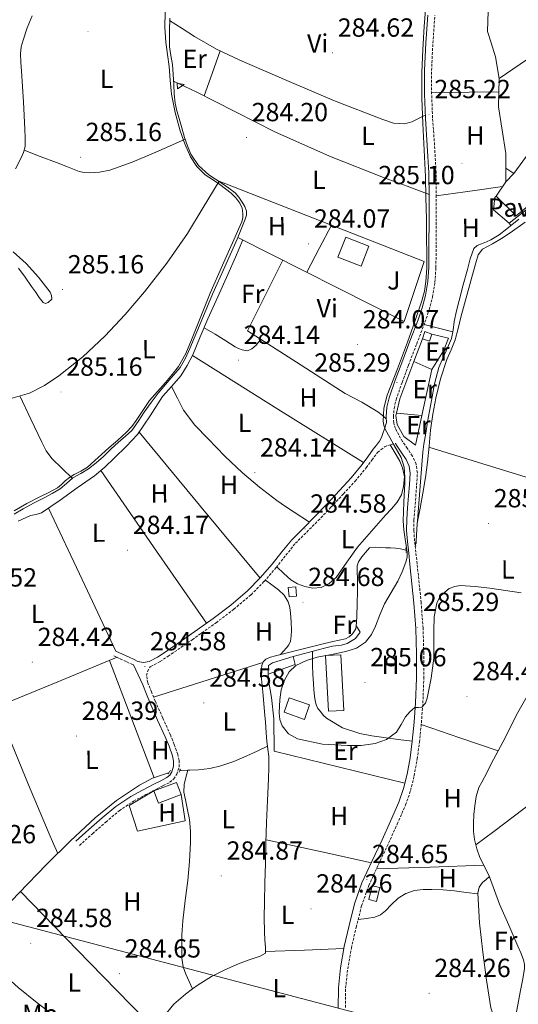
# Model space of a CAD drawing. Units: metres. Extents: x 596958 to 601455, y 4684758 to 4687791.
# Drawn here: x 599732 to 599923, y 4686937 to 4687313 of the extents above; entities that cross this region are included whole.
import ezdxf
from ezdxf.enums import TextEntityAlignment as Align

# ---------------------------------------------------------------- set-up
doc = ezdxf.new("R2010")
doc.units = ezdxf.units.M
doc.header["$MEASUREMENT"] = 0
doc.linetypes.add('TRAZOS', pattern=[0.75, 0.5, -0.25])
doc.linetypes.add('TRAZOSX2', pattern=[1.5, 1, -0.5])
for name, color, linetype, lineweight in [('Carátula', 7, 'Continuous', 5), ('Level 13', 5, 'Continuous', 0), ('Level 15', 1, 'Continuous', 0), ('Level 16', 1, 'Continuous', 13), ('Level 21', 19, 'Continuous', 0), ('Level 26', 19, 'Continuous', 0), ('Level 32', 19, 'Continuous', 0), ('Level 36', 19, 'Continuous', 40), ('Level 37', 92, 'Continuous', 0), ('Level 41', 19, 'Continuous', 0), ('Level 5', 36, 'Continuous', 0), ('Level 52', 1, 'Continuous', 13), ('Level 7', 1, 'Continuous', 0)]:
    doc.layers.add(name, color=color, linetype=linetype, lineweight=lineweight)
doc.styles.add('Arial', font='ARIAL.TTF', dxfattribs={"height": 0.2})

# ---------------------------------------------------------------- blocks, each defined once
blk = doc.blocks.new('5PATER')
at = {"layer": 'Carátula', "linetype": 'Continuous', "lineweight": 5}
h = blk.add_hatch(color=250, dxfattribs=at)
edge = h.paths.add_edge_path()
edge.add_ellipse((0, 0), major_axis=(-1.33, -1.34), ratio=0.999422, start_angle=0, end_angle=360)

msp = doc.modelspace()

# ---------------------------------------------------------------- linework, layer by layer
at = {"layer": 'Level 13', "color": 5, "linetype": 'Continuous', "lineweight": 0, "ltscale": 0.5}
for points in [[(599789.47, 4687313.99, 285.45), (599789.4, 4687308.94, 285.45), (599789.37, 4687305.99, 285.45), (599789.4, 4687303.05, 285.45), (599789.94, 4687299.66, 285.45), (599790.55, 4687296.27, 285.45), (599790.78, 4687292.46, 285.45), (599791, 4687288.65, 285.45), (599791.2, 4687285.06, 285.45), (599791.51, 4687281.48, 285.45), (599792.17, 4687278.51, 285.45), (599793.05, 4687275.59, 285.45), (599794.09, 4687272.01, 285.45), (599795.16, 4687268.43, 285.45), (599796.23, 4687265.19, 285.45), (599797.53, 4687262.03, 285.45), (599800.44, 4687257.66, 285.45), (599804.38, 4687254.15, 285.45), (599806.97, 4687252.44, 285.45), (599809.56, 4687250.76, 285.45), (599812.03, 4687249.03, 285.45), (599814.42, 4687247.18, 285.45), (599815.88, 4687245.56, 285.45), (599817.11, 4687243.72, 285.45), (599818.18, 4687242.04, 285.45), (599818.84, 4687240.27, 285.45), (599818.75, 4687238.72, 285.45), (599818.26, 4687237.19, 285.45), (599816.81, 4687233.33, 285.36), (599815.25, 4687229.51, 285.25), (599810.54, 4687218.99, 285.16), (599805.85, 4687208.46, 285.13), (599801.51, 4687198.13, 285.13), (599797.21, 4687187.79, 285.13), (599795.5, 4687184.08, 285.13), (599793.43, 4687180.56, 285.13), (599789.32, 4687175.61, 285.13), (599785.11, 4687170.76, 285.13), (599782.4, 4687167.13, 285.13), (599779.73, 4687163.47, 285.13), (599777.47, 4687159.9, 285.13), (599775.06, 4687156.43, 285.13), (599772.53, 4687154.15, 285.13), (599769.88, 4687152.01, 285.13), (599767.04, 4687149.25, 285.13), (599764.18, 4687146.51, 285.13), (599761.4, 4687144.1, 285.13), (599758.49, 4687141.84, 285.13), (599755.52, 4687140.05, 285.13), (599752.53, 4687138.32, 285.13), (599750.13, 4687136.19, 285.13), (599747.67, 4687134.16, 285.13), (599744.62, 4687132.38, 285.13), (599741.53, 4687130.7, 285.13), (599737.52, 4687128.63, 285.13), (599733.53, 4687126.54, 285.13), (599730.1, 4687124.52, 285.13)], [(599922.81, 4687237.13, 285.25), (599918.17, 4687233.42, 285.25), (599915.23, 4687231.24, 285.25), (599912.15, 4687229.26, 285.25), (599910.39, 4687228.48, 285.25), (599908.57, 4687227.78, 285.25), (599906.9, 4687227.11, 285.25), (599905.62, 4687225.99, 285.25), (599904.2, 4687222.03, 285.25), (599903.19, 4687217.99, 285.25), (599901.57, 4687212.08, 285.25), (599899.99, 4687206.15, 285.25), (599899.03, 4687202.13, 285.25), (599898.13, 4687198.09, 285.25), (599897.76, 4687194.79, 285.25), (599897.11, 4687191.56, 285.25), (599896.35, 4687189.8, 285.25), (599895.57, 4687188.04, 285.25), (599893.88, 4687184.32, 285.25), (599892.25, 4687180.55, 285.25), (599890.57, 4687174.3, 285.25), (599889.49, 4687167.88, 285.25), (599888.72, 4687163.79, 285.25), (599887.96, 4687159.69, 285.25), (599887.22, 4687155.47, 285.25), (599886.55, 4687151.24, 285.25), (599886.15, 4687148.11, 285.25), (599885.85, 4687144.97, 285.25), (599885.33, 4687138.44, 285.25), (599884.82, 4687131.91, 285.25), (599884.43, 4687126.92, 285.23), (599884.05, 4687121.93, 285.19), (599883.88, 4687119.02, 285.09), (599883.73, 4687116.11, 285), (599883.65, 4687114.73, 285), (599883.54, 4687113.35, 285), (599883.38, 4687113.14, 285)], [(599879.7, 4687110.68, 285), (599877.65, 4687111.24, 285), (599875.74, 4687111.43, 285), (599873.81, 4687111.56, 285), (599871.96, 4687111.63, 285), (599870.1, 4687111.69, 285), (599867.92, 4687111.93, 285), (599865.75, 4687111.56, 285), (599864.21, 4687109.77, 285), (599862.82, 4687108.12, 285), (599861.53, 4687106.31, 285), (599861.05, 4687104.74, 285), (599861.01, 4687103.11, 285), (599861.13, 4687099.11, 285), (599861.21, 4687095.11, 285), (599861.1, 4687090.28, 285), (599860.95, 4687085.45, 285), (599860.84, 4687083.08, 285), (599860.57, 4687080.72, 285), (599859.22, 4687078.73, 285), (599858.03, 4687077.6, 285), (599856.66, 4687076.88, 285), (599851.83, 4687075.78, 285), (599847, 4687074.7, 285), (599840.95, 4687073.2, 285), (599834.9, 4687071.69, 285), (599832.37, 4687071.05, 285), (599829.85, 4687070.41, 285), (599828, 4687069.87, 285), (599826.2, 4687069.07, 285), (599825.12, 4687068.05, 285), (599824.6, 4687066.7, 285), (599824.42, 4687064.1, 285), (599824.53, 4687061.52, 285), (599825.12, 4687055.24, 285), (599825.69, 4687048.97, 285), (599826.01, 4687045, 285), (599826.33, 4687041.04, 285), (599826.45, 4687039.31, 285), (599826.58, 4687037.58, 285), (599826.82, 4687035.83, 285)], [(599941.75, 4687079.39, 285.32), (599939.54, 4687076.69, 284.77), (599937.33, 4687073.99, 284.23), (599932.98, 4687066.86, 284.09), (599928.63, 4687059.72, 283.97), (599922.47, 4687048.66, 283.95), (599916.66, 4687037.39, 283.97), (599913.17, 4687030.73, 283.97), (599909.69, 4687024.07, 283.97), (599908.63, 4687022.06, 283.97), (599907.57, 4687020.04, 283.97), (599906.47, 4687016.62, 283.97), (599905.97, 4687013, 283.97), (599905.62, 4687009.74, 284.07), (599905.46, 4687006.48, 284.23), (599905.53, 4687003.31, 284.34), (599905.91, 4687000.14, 284.42), (599906.39, 4686998.14, 284.45)], [(599956.25, 4687037.65, 284.6), (599946.84, 4687029, 284.32), (599936.44, 4687020.68, 284.04), (599924.81, 4687011.98, 283.49), (599913.21, 4687003.28, 283.72), (599909.8, 4687000.71, 284.08), (599906.39, 4686998.14, 284.45)], [(599826.82, 4687035.83, 285), (599822.86, 4687033.98, 284.93), (599818.9, 4687032.14, 284.87), (599814.02, 4687030.05, 284.83), (599808.98, 4687028.3, 284.81), (599804.79, 4687027.35, 284.77), (599800.53, 4687026.83, 284.74), (599797.21, 4687026.67, 284.74), (599796.39, 4687026.63, 284.74)], [(599826.82, 4687035.83, 285), (599826.96, 4687034.76, 285), (599827.29, 4687031.95, 285), (599827.3, 4687027.66, 285), (599827.16, 4687023.37, 285), (599826.78, 4687015.05, 285), (599826.45, 4687006.73, 285), (599826.22, 4686998.89, 285), (599826, 4686991.05, 285), (599825.81, 4686983.66, 285), (599825.62, 4686976.27, 285), (599825.56, 4686970.54, 285), (599825.62, 4686964.81, 285), (599825.81, 4686961.9, 285), (599826.07, 4686958.99, 285), (599826, 4686956.75, 285), (599823.96, 4686955.66, 285), (599819.49, 4686954.06, 285), (599815.06, 4686952.4, 285), (599810.21, 4686950.24, 285), (599805.46, 4686947.85, 285), (599800.38, 4686944.71, 285), (599798.23, 4686943.12, 285)], [(599796.39, 4687026.63, 284.74), (599793.88, 4687026.51, 284.74), (599793.25, 4687026.42, 284.74)], [(599798.23, 4686943.12, 285), (599796.95, 4686945.93, 284.96), (599795.67, 4686948.75, 284.93), (599795.09, 4686950.13, 284.93), (599794.64, 4686951.56, 284.93), (599794.15, 4686954.92, 284.93), (599794.07, 4686958.28, 284.93), (599794.13, 4686963.73, 284.96), (599794.45, 4686969.16, 285), (599795.4, 4686976.88, 285), (599796.37, 4686984.59, 285), (599797.02, 4686991.79, 285.03), (599797.46, 4686998.99, 285.06), (599797.43, 4687003.4, 285.06), (599797.01, 4687007.82, 285.06), (599796.28, 4687011.58, 285.09), (599795.48, 4687015.31, 285.13), (599794.91, 4687018.3, 285.18), (599794.97, 4687021.26, 285.13), (599795.68, 4687023.94, 284.93), (599796.39, 4687026.63, 284.74)], [(599707.51, 4686955.81, 285.15), (599708.97, 4686956.95, 284.88), (599710.42, 4686958.09, 284.61), (599716.01, 4686963.24, 284.25), (599721.3, 4686968.78, 284.42), (599731.86, 4686979.69, 284.42), (599742.42, 4686990.6, 284.42), (599751.61, 4686999.64, 284.42), (599761.05, 4687008.46, 284.42), (599769.15, 4687015.12, 284.42), (599777.94, 4687021, 284.42), (599782.95, 4687023.57, 284.53), (599788.25, 4687025.42, 284.68), (599789.08, 4687025.62, 284.69)], [(599908.83, 4686865.81, 284.49), (599910, 4686867.78, 284.49), (599910.71, 4686870.35, 284.49), (599913.13, 4686885.53, 284.49), (599915.63, 4686900.68, 284.49), (599919.47, 4686921.26, 284.49), (599923.32, 4686941.84, 284.49), (599924.13, 4686946.28, 284.49), (599924.92, 4686950.73, 284.49), (599924.95, 4686952.5, 284.49), (599924.53, 4686954.25, 284.49), (599923.51, 4686956.91, 284.49), (599922.42, 4686959.5, 284.49), (599918.91, 4686967.46, 284.49), (599915.44, 4686975.44, 284.49), (599913.5, 4686980.67, 284.49), (599911.61, 4686985.93, 284.49), (599909.81, 4686989.64, 284.49), (599907.96, 4686993.36, 284.49), (599906.74, 4686996.69, 284.47), (599906.39, 4686998.14, 284.45)], [(599798.23, 4686943.12, 285), (599795.54, 4686941.13, 285), (599791.02, 4686937.23, 285), (599787.15, 4686932.43, 285), (599785.76, 4686929.35, 285), (599785.3, 4686926.16, 285), (599785.55, 4686923.98, 285), (599785.81, 4686921.8, 285), (599785.81, 4686919.33, 285), (599785.36, 4686916.88, 285), (599784.54, 4686914.8, 285), (599783.7, 4686912.78, 285), (599782.91, 4686910.73, 285), (599782.1, 4686908.68, 285), (599780.31, 4686907.34, 285), (599780, 4686907.3, 285)]]:
    msp.add_polyline3d(points, dxfattribs=at)
at = {"layer": 'Level 15', "color": 1, "linetype": 'Continuous', "lineweight": 0}
for points in [[(599792.41, 4687286.99, 287.3), (599792.28, 4687289.1, 287.3), (599794.97, 4687288.59, 287.3), (599792.41, 4687286.99, 287.3)], [(599917.85, 4687256.65, 287.62), (599917.78, 4687251.4, 287.62), (599920.92, 4687254.6, 287.62), (599917.85, 4687256.65, 287.62)], [(599885.97, 4687191.5, 287.49), (599886.9, 4687194.22, 287.49), (599889.62, 4687193.29, 287.49), (599888.69, 4687190.57, 287.49), (599885.97, 4687191.5, 287.49)], [(599835.03, 4687092.88, 286.98), (599834.73, 4687096.48, 286.98), (599837.59, 4687096.72, 286.98), (599837.89, 4687093.11, 286.98), (599835.03, 4687092.88, 286.98)], [(599827.03, 4687063.37, 287.75), (599827.22, 4687066.7, 287.62), (599828.69, 4687067.66, 287.56), (599836.57, 4687070.09, 287.24), (599837.4, 4687067.08, 286.98), (599827.03, 4687063.37, 287.75)]]:
    msp.add_polyline3d(points, dxfattribs=at)
at = {"layer": 'Level 15', "linetype": 'Continuous', "lineweight": 13}
for points in [[(599856.73, 4687230.28, 289.86), (599865.56, 4687226.85, 289.35), (599862.55, 4687219.27, 288.13), (599853.71, 4687222.71, 288.64), (599856.73, 4687230.28, 289.86)], [(599833.17, 4687048.78, 289.41), (599835.11, 4687054.3, 289.41), (599842.84, 4687051.6, 287.75), (599840.9, 4687046.07, 287.75), (599833.17, 4687048.78, 289.41)], [(599785.24, 4687014.09, 287.05), (599793.86, 4687017.37, 287.05), (599792.09, 4687022.03, 287.05), (599783.47, 4687018.75, 287.05), (599785.24, 4687014.09, 287.05)], [(599865.56, 4686977.23, 286.79), (599866.78, 4686982.52, 286.79), (599869.72, 4686981.84, 286.79), (599868.49, 4686976.55, 286.79), (599865.56, 4686977.23, 286.79)]]:
    msp.add_polyline3d(points, dxfattribs=at)
at = {"layer": 'Level 15', "color": 19, "linetype": 'Continuous', "lineweight": 0}
msp.add_polyline3d([(599850.07, 4687049.16, 286.41), (599848.93, 4687070.48, 286.41), (599854.87, 4687070.8, 286.41), (599856, 4687049.48, 286.41), (599850.07, 4687049.16, 286.41)], dxfattribs=at)
at = {"layer": 'Level 16', "color": 1, "linetype": 'Continuous', "lineweight": 13, "ltscale": 0.5}
for points in [[(599915.29, 4687290.95, 285.7), (599913.82, 4687299.21, 285.7), (599912.28, 4687304.52, 285.7), (599910.87, 4687308.87, 285.7), (599911.06, 4687316.68, 285.96), (599915.86, 4687351.82, 285.89), (599917.98, 4687357.83, 285.83), (599919.26, 4687359.62, 285.83), (599921.5, 4687361.16, 285.83), (599926.91, 4687362.5, 285.7)], [(599915.29, 4687290.95, 287.62), (599944.98, 4687311.11, 287.62)], [(599917.85, 4687256.65, 287.62), (599917.85, 4687262.22, 287.62), (599914.97, 4687280.14, 287.62), (599915.29, 4687290.95, 287.62)], [(599920.92, 4687254.6, 287.62), (599941.21, 4687282.51, 288.04), (599953.26, 4687275.77, 286.53)], [(599807.92, 4687251.82, 285.45), (599886.61, 4687221.06, 285.06), (599879.06, 4687198.09, 284.93), (599815.54, 4687230.22, 285.27)], [(599934.84, 4687249.24, 287.49), (599935.51, 4687248.52, 287.49), (599919.13, 4687235.59, 287.49), (599913.11, 4687240.78, 287.49), (599913.68, 4687245.46, 287.49), (599914.13, 4687245.96, 287.49)], [(599914.13, 4687245.96, 291.4), (599917.78, 4687251.4, 287.78)], [(599934.84, 4687249.24, 288.09), (599921.81, 4687238.41, 292.29), (599914.13, 4687245.96, 291.4)], [(599882.75, 4687182.86, 287.01), (599885.97, 4687191.5, 287.49)], [(599889.62, 4687193.29, 287.49), (599895.89, 4687191.75, 286.79), (599894.04, 4687186.89, 286.41), (599889.56, 4687179.79, 286.02)], [(599876.03, 4687163.1, 285.61), (599877.4, 4687168.52, 286.21), (599882.75, 4687182.86, 287.01)], [(599882.75, 4687182.86, 287.01), (599889.56, 4687179.79, 286.02)], [(599889.56, 4687179.79, 286.02), (599885.79, 4687162.22, 285.79)], [(599885.79, 4687162.22, 285.79), (599883.35, 4687150.86, 285.64), (599878.93, 4687154.19, 285.57), (599876.31, 4687158.79, 285.45), (599875.8, 4687162.19, 285.51), (599876.03, 4687163.1, 285.61)], [(599885.79, 4687162.22, 285.79), (599876.03, 4687163.1, 285.61)], [(599836.57, 4687070.09, 287.24), (599848.02, 4687073.16, 286.98), (599851.67, 4687074, 286.98), (599855.13, 4687074.38, 286.98), (599857.24, 4687075.08, 286.98), (599860.37, 4687076.94, 286.98), (599862.17, 4687079.44, 285.25)], [(599879.29, 4687021.66, 284.36), (599829.4, 4687034, 286.73), (599829.21, 4687046.28, 286.98), (599828.31, 4687054.48, 287.24), (599827.29, 4687060.24, 287.69), (599827.03, 4687063.37, 287.75)], [(599793.86, 4687017.37, 287.05), (599795.41, 4687007.37, 285.45), (599777.17, 4687003.34, 285.32), (599773.97, 4687013.13, 285.57), (599783.47, 4687018.75, 287.05)]]:
    msp.add_polyline3d(points, dxfattribs=at)
at = {"layer": 'Level 21', "color": 19, "linetype": 'Continuous', "lineweight": 0}
for points in [[(599768.92, 4687072.2, 284.49), (599771.45, 4687071.02, 284.61), (599773.97, 4687069.84, 284.74), (599775.67, 4687069.04, 284.78), (599777.37, 4687068.24, 284.74), (599779.41, 4687067.85, 284.61), (599781.65, 4687068.17, 284.55), (599784.81, 4687069.9, 284.47), (599787.73, 4687071.82, 284.42), (599796.94, 4687078.15, 284.38), (599806.04, 4687084.62, 284.36), (599812.78, 4687089.71, 284.35), (599819.22, 4687095.18, 284.36), (599824.08, 4687100.13, 284.42), (599828.63, 4687105.36, 284.49), (599832.29, 4687110.08, 284.52), (599836.05, 4687114.7, 284.55), (599840.39, 4687119.06, 284.55), (599844.76, 4687123.4, 284.55), (599849.58, 4687128.47, 284.58), (599854.36, 4687133.58, 284.61), (599858.79, 4687138.39, 284.67), (599862.93, 4687143.43, 284.68), (599865.08, 4687146.35, 284.65), (599867.22, 4687149.26, 284.61), (599868.41, 4687150.83, 284.65), (599869.59, 4687152.39, 284.68), (599870.3, 4687153.81, 284.71), (599870.81, 4687155.34, 284.74), (599871.45, 4687157.07, 284.81), (599872.24, 4687159.47, 285.03), (599872.12, 4687161.67, 285.06), (599872.43, 4687165.33, 285.06), (599873.27, 4687168.97, 285.06), (599875.63, 4687175.73, 285.12), (599878.07, 4687182.35, 285.19), (599881.21, 4687190.53, 285.25), (599884.34, 4687198.73, 285.32), (599885.88, 4687203.31, 285.41), (599887.1, 4687208.01, 285.51), (599888.01, 4687213.4, 285.53), (599888.38, 4687218.82, 285.51), (599888.47, 4687227.59, 285.4), (599888.5, 4687236.36, 285.32), (599888.51, 4687245.64, 285.32), (599888.44, 4687254.92, 285.32), (599887.85, 4687265.32, 285.32), (599887.1, 4687275.72, 285.32), (599886.74, 4687284.87, 285.32), (599886.71, 4687294.02, 285.32), (599887.22, 4687304.59, 285.32), (599887.99, 4687315.14, 285.32)], [(599853.81, 4686935.95, 284.93), (599853.88, 4686943.53, 284.94), (599854.71, 4686951.12, 284.93), (599856.13, 4686959.26, 284.91), (599857.97, 4686967.31, 284.87), (599860.1, 4686975.58, 284.76), (599862.9, 4686983.63, 284.61), (599866.71, 4686991.84, 284.38), (599870.58, 4687000.01, 284.17), (599873.83, 4687007.18, 284.14), (599876.98, 4687014.41, 284.23), (599878.81, 4687019.67, 284.33), (599880.12, 4687025.1, 284.42), (599881.25, 4687031.38, 284.52), (599882.1, 4687037.71, 284.61), (599882.85, 4687045.06, 284.78), (599883.38, 4687052.43, 284.93), (599883.75, 4687061.77, 285), (599883.77, 4687071.11, 285.06), (599883.44, 4687080.79, 285.16), (599882.74, 4687090.44, 285.25), (599881.99, 4687097.84, 285.32), (599881.21, 4687105.23, 285.38), (599880.73, 4687109.61, 285.38), (599880.25, 4687113.99, 285.38), (599879.94, 4687118.18, 285.47), (599879.99, 4687122.38, 285.57), (599880.33, 4687126.92, 285.6), (599880.69, 4687131.47, 285.57), (599881.01, 4687135.82, 285.51), (599881.27, 4687140.17, 285.45), (599880.88, 4687142.83, 285.41), (599879.73, 4687145.35, 285.38), (599877.92, 4687148.11, 285.33), (599876.09, 4687150.79, 285.25), (599875.66, 4687151.49, 285.22)], [(599753.62, 4686999.5, 284.74), (599758.65, 4687003.98, 284.74), (599763.67, 4687008.46, 284.74), (599768.92, 4687012.85, 284.74), (599774.61, 4687016.65, 284.74), (599779.14, 4687019.09, 284.74), (599783.7, 4687021.45, 284.74), (599786.04, 4687022.63, 284.74), (599788.37, 4687023.82, 284.74), (599789.47, 4687024.74, 284.74), (599790.29, 4687026, 284.74), (599790.93, 4687028.17, 284.74), (599790.93, 4687030.17, 284.74), (599790.55, 4687032.14, 284.74), (599789.25, 4687035.8, 284.74), (599787.8, 4687039.37, 284.74), (599784.87, 4687045.79, 284.74), (599782.04, 4687052.24, 284.74), (599780.6, 4687055.76, 284.74), (599779.16, 4687059.28, 284.74), (599777.38, 4687063.07, 284.75), (599775.6, 4687066.87, 284.76)]]:
    msp.add_polyline3d(points, dxfattribs=at)
at = {"layer": 'Level 21', "color": 19, "linetype": 'TRAZOSX2', "lineweight": 0}
for points in [[(599856.57, 4686936.03, 284.93), (599856.64, 4686943.37, 284.94), (599857.44, 4686950.73, 284.93), (599858.84, 4686958.71, 284.91), (599860.65, 4686966.66, 284.87), (599862.74, 4686974.79, 284.76), (599865.46, 4686982.59, 284.61), (599869.21, 4686990.67, 284.38), (599873.08, 4686998.85, 284.17), (599876.35, 4687006.06, 284.14), (599879.55, 4687013.4, 284.23), (599881.46, 4687018.9, 284.33), (599882.82, 4687024.53, 284.42), (599883.98, 4687030.96, 284.52), (599884.84, 4687037.38, 284.61), (599885.59, 4687044.82, 284.78), (599886.14, 4687052.27, 284.93), (599886.51, 4687061.71, 285), (599886.52, 4687071.16, 285.06), (599886.2, 4687080.93, 285.16), (599885.49, 4687090.68, 285.25), (599884.73, 4687098.12, 285.32), (599883.95, 4687105.52, 285.38), (599883.47, 4687109.91, 285.38), (599882.99, 4687114.24, 285.38), (599882.7, 4687118.27, 285.47), (599882.75, 4687122.26, 285.57), (599883.08, 4687126.71, 285.6), (599883.45, 4687131.26, 285.57), (599883.76, 4687135.64, 285.51), (599884.04, 4687140.29, 285.45), (599883.56, 4687143.62, 285.41), (599882.16, 4687146.69, 285.38), (599880.21, 4687149.65, 285.33), (599878.41, 4687152.29, 285.25), (599876.92, 4687154.73, 285.11), (599875.65, 4687157.2, 285), (599875.01, 4687159.39, 285.02), (599874.88, 4687161.63, 285.06), (599875.16, 4687164.9, 285.06), (599875.92, 4687168.2, 285.06), (599878.22, 4687174.8, 285.12), (599880.65, 4687181.38, 285.19), (599883.79, 4687189.55, 285.25), (599886.94, 4687197.8, 285.32), (599888.53, 4687202.53, 285.41), (599889.79, 4687207.43, 285.51), (599890.76, 4687213.07, 285.53), (599891.13, 4687218.72, 285.51), (599891.23, 4687227.57, 285.4), (599891.26, 4687236.36, 285.32), (599891.27, 4687245.65, 285.32), (599891.2, 4687255.01, 285.32), (599890.6, 4687265.5, 285.32), (599889.85, 4687275.87, 285.32), (599889.5, 4687284.93, 285.32), (599889.47, 4687293.96, 285.32), (599889.97, 4687304.42, 285.32), (599890.74, 4687314.92, 285.32)], [(599755.01, 4686997.94, 284.74), (599760.04, 4687002.42, 284.74), (599765.04, 4687006.87, 284.74), (599770.18, 4687011.18, 284.74), (599775.69, 4687014.86, 284.74), (599780.12, 4687017.24, 284.74), (599784.65, 4687019.59, 284.74), (599786.98, 4687020.76, 284.74), (599789.54, 4687022.06, 284.74), (599791.05, 4687023.33, 284.74), (599792.21, 4687025.11, 284.74), (599793.03, 4687027.87, 284.74), (599793.03, 4687030.37, 284.74), (599792.57, 4687032.69, 284.74), (599791.21, 4687036.54, 284.74), (599789.72, 4687040.2, 284.74), (599786.79, 4687046.64, 284.74), (599783.97, 4687053.06, 284.74), (599782.54, 4687056.55, 284.74), (599781.1, 4687060.07, 284.74), (599780.86, 4687061.43, 284.74), (599780.63, 4687062.8, 284.74), (599781.01, 4687064.4, 284.74), (599781.98, 4687066.21, 284.56), (599782.29, 4687066.26, 284.55), (599785.84, 4687068.2, 284.47), (599788.84, 4687070.17, 284.42), (599798.08, 4687076.52, 284.38), (599807.21, 4687083.02, 284.36), (599814.02, 4687088.16, 284.35), (599820.57, 4687093.72, 284.36), (599825.54, 4687098.78, 284.42), (599830.16, 4687104.1, 284.49), (599833.84, 4687108.84, 284.52), (599837.53, 4687113.37, 284.55), (599841.8, 4687117.66, 284.55), (599846.18, 4687122.02, 284.55), (599851.02, 4687127.11, 284.58), (599855.81, 4687132.23, 284.61), (599860.28, 4687137.09, 284.67), (599864.5, 4687142.22, 284.68), (599866.67, 4687145.17, 284.65), (599868.82, 4687148.08, 284.61), (599870.17, 4687149.12, 284.71), (599871.51, 4687150.15, 284.81), (599872.74, 4687150.72, 284.74), (599874.07, 4687151.05, 284.81), (599875.66, 4687151.49, 285.22)], [(599768.08, 4687070.41, 284.49), (599770.6, 4687069.22, 284.61), (599773.13, 4687068.04, 284.74), (599774.82, 4687067.24, 284.78), (599775.6, 4687066.87, 284.76)]]:
    msp.add_polyline3d(points, dxfattribs=at)
at = {"layer": 'Level 21', "color": 1, "linetype": 'TRAZOS', "lineweight": 0}
for points in [[(599883.41, 4687112.2, 285.25), (599883.35, 4687113.87, 285.25)], [(599879.77, 4687109.77, 285.25), (599879.64, 4687111.56, 285.25)], [(599788.82, 4687025.23, 284.74), (599789.72, 4687026.57, 284.74)], [(599793.05, 4687025.93, 284.93), (599793.62, 4687027.28, 284.93)]]:
    msp.add_polyline3d(points, dxfattribs=at)
at = {"layer": 'Level 32', "color": 6, "linetype": 'Continuous', "lineweight": 0, "ltscale": 0.5}
msp.add_polyline3d([(597841.38, 4686702.83, 284.61), (598057.39, 4686804.81, 285.25), (598259.37, 4686899.58, 284.88), (598418.41, 4686973.82, 284.83), (598647.34, 4687082.04, 284.42), (598859.63, 4687182.58, 284.19), (599084.1, 4687126.73, 284.74), (599307.11, 4687071.22, 284.97), (599436.27, 4687039.38, 285.15), (599517.8, 4687019.13, 285.15), (599566.08, 4687008.05, 285.19), (599657.1, 4686986.13, 284.71), (599725.49, 4686969.45, 284.48), (599954.57, 4686909.29, 284.85), (600139.14, 4686863.59, 284.62), (600345.67, 4686812.9, 285.04), (600551.23, 4686761.44, 285.81), (600798.14, 4686699.81, 285.95), (601016.77, 4686645.54, 287.37), (601195.71, 4686601.44, 288.01), (601276.94, 4686581.85, 288.08)], dxfattribs=at)
at = {"layer": 'Level 36', "color": 92, "linetype": 'Continuous', "lineweight": 0}
for points in [[(599730.57, 4687256.43, 285.45), (599732.57, 4687260.36, 285.45), (599733.66, 4687262.61, 285.45), (599734.3, 4687264.97, 285.45), (599734.34, 4687268.24, 285.45), (599734.17, 4687271.5, 285.45), (599733.89, 4687276.75, 285.45), (599733.59, 4687281.99, 285.45), (599733.21, 4687287.85, 285.47), (599732.83, 4687293.71, 285.51), (599732.63, 4687297.03, 285.55), (599732.51, 4687300.36, 285.57), (599732.77, 4687302.97, 285.57), (599733.47, 4687305.55, 285.57), (599735.05, 4687310.3, 285.57), (599736.99, 4687314.89, 285.57)], [(599887.05, 4687276.96, 285.32), (599884.47, 4687275.64, 285), (599881.88, 4687274.31, 284.68), (599879.26, 4687273.56, 284.5), (599874.97, 4687273.91, 284.57), (599870.81, 4687275.21, 284.68), (599852.39, 4687282.39, 284.74), (599834.2, 4687290.18, 284.81), (599816.2, 4687297.94, 284.72), (599807.37, 4687302.1, 284.76), (599798.94, 4687306.95, 285), (599794.2, 4687310.04, 285.22), (599789.46, 4687313.12, 285.45)], [(599808.79, 4687301.43, 284.75), (599805.73, 4687292.86, 284.61), (599802.67, 4687284.28, 284.47)], [(599790.93, 4687289.93, 285.45), (599795.28, 4687287.88, 285), (599799.64, 4687285.83, 284.55), (599814.6, 4687278.18, 284.15), (599829.59, 4687270.54, 284.55), (599850.5, 4687261.3, 284.42), (599871.77, 4687252.87, 284.68), (599880.13, 4687249.73, 285), (599888.5, 4687246.58, 285.32)], [(599889.5, 4687285.52, 285.32), (599903.77, 4687285.71, 285.22), (599915.14, 4687285.85, 285.15)], [(599733.89, 4687263.48, 285.45), (599740.05, 4687261.16, 285.51), (599746.2, 4687258.83, 285.57), (599750.49, 4687257.13, 285.55), (599754.9, 4687255.43, 285.51), (599756.86, 4687255, 285.51), (599758.81, 4687254.92, 285.51), (599762.71, 4687255.12, 285.51), (599766.62, 4687255.95, 285.51), (599775.15, 4687258.95, 285.43), (599783.32, 4687262.35, 285.38), (599789.35, 4687265.05, 285.41), (599795.38, 4687267.76, 285.45)], [(599691.28, 4687151.12, 285.4), (599699.6, 4687155.37, 285.39), (599707.93, 4687159.63, 285.38), (599715.73, 4687163.48, 285.38), (599723.61, 4687167.18, 285.38), (599729.72, 4687168.98, 285.36), (599735.89, 4687170.7, 285.32), (599741.72, 4687173.64, 285.25), (599747.16, 4687177.29, 285.19), (599756.26, 4687184.59, 285.16), (599764.76, 4687192.52, 285.19), (599772.53, 4687200.79, 285.26), (599779.86, 4687209.42, 285.32), (599788.42, 4687220.31, 285.31), (599796.25, 4687231.69, 285.32), (599802.29, 4687241.63, 285.38), (599808.37, 4687251.65, 285.45)], [(599891.26, 4687246.06, 285.32), (599905.93, 4687248.12, 285.22), (599916.59, 4687249.62, 285.15)], [(599841.82, 4687216.93, 285.13), (599846.53, 4687225.91, 285.18), (599851.25, 4687234.89, 285.23)], [(599925.27, 4687235.97, 285.38), (599919.51, 4687231.94, 285.38), (599916.14, 4687229.83, 285.37), (599912.73, 4687227.78, 285.38), (599910.81, 4687226.75, 285.41), (599908.89, 4687225.67, 285.45), (599907.29, 4687223.56, 285.51), (599906.38, 4687220.43, 285.56), (599905.49, 4687217.29, 285.57), (599903.06, 4687208.49, 285.41), (599900.63, 4687199.69, 285.25), (599899.58, 4687195.4, 285.32), (599898.52, 4687191.11, 285.38), (599896.94, 4687187.29, 285.38), (599895.25, 4687183.5, 285.38), (599892.94, 4687176.2, 285.41), (599891.09, 4687168.78, 285.45), (599889.98, 4687162.71, 285.46), (599889.11, 4687156.62, 285.45), (599888.52, 4687150.5, 285.38), (599887.89, 4687144.39, 285.32), (599887.12, 4687138.46, 285.29), (599886.17, 4687132.55, 285.25), (599885.08, 4687126.81, 285.21), (599884, 4687121.07, 285.16)], [(599919.79, 4687234.72, 285.25), (599918.98, 4687235.72, 285.4)], [(599817.43, 4687229.26, 285.26), (599814.55, 4687222.64, 284.97), (599811.67, 4687216.01, 284.68), (599807.89, 4687207.52, 284.61), (599804.05, 4687199.05, 284.74), (599801.16, 4687192.21, 284.75), (599798.29, 4687185.36, 284.74), (599796.2, 4687181.24, 284.71), (599793.69, 4687177.36, 284.68), (599790.23, 4687173.35, 284.71), (599786.71, 4687169.42, 284.74), (599782.07, 4687162.07, 284.75), (599777.17, 4687154.89, 284.74), (599772.89, 4687150.38, 284.67), (599768.41, 4687146.06, 284.61), (599764.67, 4687142.48, 284.65), (599760.73, 4687139.15, 284.68), (599754.19, 4687134.48, 284.68), (599747.61, 4687129.87, 284.68), (599744.07, 4687127.38, 284.68), (599740.5, 4687124.94, 284.68), (599738.47, 4687124.38, 284.68), (599736.34, 4687123.98, 284.68), (599731.61, 4687121.77, 284.68)], [(599731.8, 4687218.51, 285.57), (599734.27, 4687214.99, 285.57), (599736.73, 4687211.47, 285.57), (599738.2, 4687209.36, 285.57), (599739.67, 4687207.24, 285.57), (599741.21, 4687205.32, 285.57), (599742.11, 4687205.01, 285.55), (599743.13, 4687205.32, 285.51), (599744.41, 4687206.67, 285.45), (599744.39, 4687208.01, 285.45), (599743.77, 4687209.29, 285.45), (599739.36, 4687214.97, 285.45), (599734.62, 4687220.3, 285.45), (599729.76, 4687224.72, 285.45)], [(599832.68, 4687221.55, 285.18), (599825.95, 4687208.03, 284.87), (599819.22, 4687194.51, 284.55), (599837.88, 4687182.54, 284.52), (599856.53, 4687170.57, 284.49), (599862.88, 4687167.25, 284.3), (599868.95, 4687163.59, 284.55), (599870.55, 4687162.26, 284.8), (599872.16, 4687160.92, 285.05)], [(599802.63, 4687195.67, 284.74), (599806.8, 4687193.2, 284.6), (599810.97, 4687190.73, 284.49), (599812.73, 4687189.59, 284.48), (599814.49, 4687188.43, 284.49), (599815.77, 4687187.79, 284.49), (599817.11, 4687187.27, 284.49), (599819.22, 4687186.89, 284.49), (599820.89, 4687187.66, 284.49), (599822.49, 4687189.07, 284.49), (599823.44, 4687190.13, 284.51), (599824.39, 4687191.19, 284.54)], [(599886.61, 4687196.92, 285.31), (599892.12, 4687195.55, 285.28), (599897.63, 4687194.17, 285.25)], [(599863.48, 4687144.17, 284.67), (599830.82, 4687164.64, 284.7), (599798.17, 4687185.11, 284.74)], [(599790.12, 4687173.22, 284.71), (599792.45, 4687168.73, 284.69), (599794.77, 4687164.24, 284.68), (599799.02, 4687158.47, 284.65), (599804.12, 4687153.29, 284.61), (599810.58, 4687146.66, 284.55), (599817.3, 4687140.3, 284.49), (599823.73, 4687134.84, 284.47), (599830.42, 4687129.74, 284.49), (599833.66, 4687127.46, 284.52), (599836.95, 4687125.26, 284.55), (599839.89, 4687123.37, 284.55), (599842.83, 4687121.48, 284.55)], [(599732.23, 4687169.68, 285.34), (599736.43, 4687160.81, 285.36), (599740.63, 4687151.95, 285.38), (599742.32, 4687148.69, 285.4), (599744.53, 4687145.8, 285.38), (599748.45, 4687141.98, 285.25), (599752.36, 4687138.16, 285.13)], [(599824.02, 4687100.06, 284.42), (599800.9, 4687127.92, 284.58), (599777.79, 4687155.79, 284.74)], [(599830.32, 4687104.3, 284.49), (599833.03, 4687101.82, 284.68), (599835.73, 4687099.34, 284.87), (599838.23, 4687097.83, 284.94), (599841.05, 4687096.84, 284.93), (599844.18, 4687096.2, 284.93), (599847.32, 4687096.52, 284.93), (599850.41, 4687097.99, 284.93), (599853.01, 4687100.3, 284.93), (599857.09, 4687106.13, 284.97), (599861.14, 4687111.82, 285), (599866.51, 4687117.94, 284.94), (599871.89, 4687124.04, 284.87), (599874.13, 4687126.53, 284.83), (599876.37, 4687129.03, 284.81), (599877.95, 4687131.9, 284.81), (599878.74, 4687135.11, 284.81), (599879.08, 4687138.7, 284.81), (599878.42, 4687142.22, 284.81), (599877.31, 4687144.74, 284.81), (599875.99, 4687147.15, 284.81), (599874.81, 4687149.04, 284.8), (599873.63, 4687150.94, 284.78)], [(599962.67, 4687126.99, 285.48), (599925.58, 4687138.56, 285.43), (599888.48, 4687150.13, 285.38)], [(599763.15, 4687141.2, 284.66), (599783.31, 4687112, 284.51), (599803.47, 4687082.79, 284.36)], [(599768.92, 4687072.2, 284.49), (599756.09, 4687099.51, 284.58), (599743.25, 4687126.82, 284.68)], [(599702.1, 4687111.68, 285.18), (599711.25, 4687086.89, 284.99), (599720.41, 4687062.09, 284.81), (599724.1, 4687050.94, 284.79), (599727.89, 4687039.82, 284.81), (599735.51, 4687021.03, 284.9), (599743.45, 4687002.38, 284.68), (599745.08, 4686998.6, 284.55), (599746.71, 4686994.82, 284.42)], [(599826, 4687099.31, 284.42), (599828.53, 4687097.44, 284.6), (599831.06, 4687095.56, 284.74), (599833.15, 4687093.52, 284.76), (599834.65, 4687090.96, 284.74), (599835.3, 4687088.8, 284.74), (599835.61, 4687086.6, 284.74), (599835.83, 4687083.31, 284.74), (599835.93, 4687080.01, 284.74), (599835.9, 4687077.99, 284.77), (599835.61, 4687075.98, 284.81), (599835, 4687074.56, 284.79), (599834.07, 4687073.36, 284.81), (599832.89, 4687072.12, 284.9), (599831.72, 4687070.89, 285)], [(599862.17, 4687079.44, 285.25), (599861.43, 4687080.65, 285.13), (599860.7, 4687081.86, 285)], [(599843.97, 4687072.08, 285.13), (599843.99, 4687071.18, 285.13), (599844.05, 4687066.76, 285.13), (599844.18, 4687063.27, 285.13), (599844.37, 4687059.79, 285.13), (599844.54, 4687057.35, 285.13), (599844.76, 4687054.92, 285.13), (599844.97, 4687053.24, 285.13), (599845.4, 4687051.6, 285.13), (599846.1, 4687050.29, 285.13), (599847, 4687049.1, 285.13), (599848.06, 4687047.75, 285.13), (599849.3, 4687046.54, 285.13), (599855.42, 4687042.85, 285.11), (599862.1, 4687040.72, 285.06), (599866.63, 4687039.82, 285.02), (599871.19, 4687039.12, 284.93), (599876.65, 4687038.45, 284.77), (599882.11, 4687037.79, 284.62)], [(599769.38, 4687069.8, 284.55), (599746.71, 4687060.47, 284.67), (599724.03, 4687051.14, 284.79)], [(599766.55, 4687068.63, 284.57), (599775.04, 4687046.21, 284.56), (599783.54, 4687023.78, 284.55)], [(599825.03, 4687067.84, 285), (599804.19, 4687061.21, 284.87), (599783.34, 4687054.58, 284.74)], [(599885.52, 4687044.1, 284.77), (599900.22, 4687039.08, 284.37), (599914.92, 4687034.06, 283.97)], [(599826.26, 4687000.06, 285), (599846.36, 4686995.69, 284.69), (599866.47, 4686991.32, 284.39)], [(599868.43, 4686988.98, 284.43), (599888.93, 4686989.68, 284.46), (599909.44, 4686990.37, 284.49)], [(599911.57, 4686986.01, 284.49), (599910.26, 4686984.91, 284.27), (599908.95, 4686983.82, 284.1), (599907.62, 4686981.97, 284.07), (599907.16, 4686979.72, 284.1), (599907.74, 4686968.42, 284.1), (599909.01, 4686957.13, 284.1), (599910.42, 4686946.48, 284.14), (599912.15, 4686935.88, 284.23), (599913.64, 4686931.3, 284.55), (599915.15, 4686926.73, 284.87), (599915.48, 4686924.07, 284.87), (599915.86, 4686921.42, 284.81), (599916.89, 4686917.17, 284.65), (599917.92, 4686912.92, 284.49)], [(599861.4, 4686969.58, 284.83), (599864.63, 4686970.04, 284.72), (599867.86, 4686970.51, 284.61), (599869.96, 4686971.47, 284.52), (599871.83, 4686973, 284.42), (599874.23, 4686975.38, 284.34), (599876.69, 4686977.74, 284.29), (599879.68, 4686979.6, 284.3), (599882.96, 4686980.68, 284.29), (599886.26, 4686981.04, 284.24), (599889.56, 4686981.07, 284.17), (599893.92, 4686980.96, 283.99), (599898.26, 4686980.62, 283.91), (599902.72, 4686980, 284.01), (599907.17, 4686979.38, 284.1)], [(599732.49, 4686980.35, 284.42), (599758.91, 4686953.18, 284.71), (599785.31, 4686926.02, 285)], [(599713.15, 4686960.61, 284.43), (599718.92, 4686955.26, 284.79), (599724.69, 4686949.9, 285.06), (599731.66, 4686943.66, 285.11), (599738.9, 4686937.74, 285.06), (599744.81, 4686933.25, 285.06), (599750.74, 4686928.78, 285.06), (599756.17, 4686924.58, 285.06), (599761.62, 4686920.4, 285.06), (599765.74, 4686917.76, 285.06), (599770.07, 4686915.4, 285.06), (599772.5, 4686914.18, 285.02), (599774.99, 4686913.1, 284.93), (599776.61, 4686912.71, 284.87), (599778.26, 4686912.84, 284.81), (599779.51, 4686913.44, 284.77), (599780.63, 4686914.38, 284.74), (599781.61, 4686915.49, 284.71), (599782.29, 4686916.75, 284.68), (599782.88, 4686918.75, 284.65), (599783.12, 4686920.78, 284.68), (599783.18, 4686924.47, 284.83), (599783.25, 4686928.15, 284.97)], [(599826.02, 4686957.38, 285), (599841.01, 4686957.94, 284.96), (599856, 4686958.5, 284.92)]]:
    msp.add_polyline3d(points, dxfattribs=at)
at = {"layer": 'Level 5', "color": 36, "linetype": 'Continuous', "lineweight": 0}
for points in [[(599887.41, 4687320.3, 285.01), (599886.64, 4687310.83, 285.01), (599886.14, 4687302, 285.01), (599885.81, 4687293.17, 285.01), (599885.79, 4687283.44, 285.01), (599886.07, 4687273.71, 285.01), (599886.65, 4687263.54, 285.01), (599887.15, 4687253.36, 285.01), (599887.33, 4687245.36, 285.01), (599887.47, 4687237.36, 285.01), (599887.58, 4687230.45, 285.01), (599887.67, 4687223.53, 285.01), (599887.6, 4687218.44, 285.01), (599887.28, 4687213.36, 285.01), (599886.72, 4687209.64, 285.01), (599885.75, 4687206, 285.01), (599883.05, 4687198.03, 285.01), (599880.24, 4687190.13, 285.01), (599876.41, 4687180.04, 285.01), (599872.56, 4687169.9, 285.01), (599871.3, 4687164.98, 285.01), (599871.02, 4687159.98, 285.01), (599871.3, 4687158.32, 285.01)], [(599817.41, 4687237.75, 285.01), (599817.46, 4687239.34, 285.01), (599817.17, 4687241.36, 285.01), (599816.31, 4687243.31, 285.01), (599814.73, 4687245.37, 285.01), (599812.91, 4687247.09, 285.01), (599810.76, 4687248.82, 285.01), (599808.56, 4687250.48, 285.01), (599805.78, 4687252.28, 285.01), (599802.99, 4687254.13, 285.01), (599799.84, 4687257.23, 285.01), (599797.43, 4687260.98, 285.01), (599795.22, 4687265.89, 285.01), (599793.52, 4687270.96, 285.01), (599791.59, 4687277.92, 285.01), (599790.19, 4687284.98, 285.01), (599789.7, 4687290.22, 285.01), (599789.23, 4687295.47, 285.01), (599788.59, 4687300.11, 285.01), (599787.95, 4687304.75, 285.01), (599787.58, 4687310.48, 285.01), (599787.7, 4687316.21, 285.01)], [(599730.03, 4687125.74, 285.01), (599734.93, 4687128.49, 285.01), (599739.89, 4687131.12, 285.01), (599743.29, 4687132.79, 285.01), (599746.67, 4687134.51, 285.01), (599748.18, 4687135.84, 285.01), (599749.62, 4687137.26, 285.01), (599751.26, 4687138.45, 285.01), (599752.94, 4687139.57, 285.01), (599755.56, 4687140.9, 285.01), (599758.06, 4687142.38, 285.01), (599762.19, 4687146.1, 285.01), (599766.26, 4687149.87, 285.01), (599769.67, 4687152.79, 285.01), (599773.04, 4687155.76, 285.01), (599774.97, 4687157.94, 285.01), (599776.69, 4687160.3, 285.01), (599779.17, 4687164.12, 285.01), (599781.75, 4687167.86, 285.01), (599784.76, 4687171.33, 285.01), (599787.83, 4687174.77, 285.01), (599790.39, 4687177.77, 285.01), (599792.82, 4687180.91, 285.01), (599795.59, 4687185.83, 285.01), (599797.81, 4687191.02, 285.01), (599801.31, 4687199.98, 285.01), (599804.91, 4687208.88, 285.01), (599809.68, 4687219.66, 285.01), (599814.45, 4687230.45, 285.01), (599815.73, 4687233.33, 285.01), (599817.01, 4687236.21, 285.01), (599817.41, 4687237.75, 285.01)], [(599871.3, 4687158.32, 285.01), (599871.92, 4687156.72, 285.01), (599873.47, 4687153.81, 285.01), (599875.06, 4687150.96, 285.01), (599876.48, 4687148.56, 285.01), (599877.87, 4687146.1, 285.01), (599878.95, 4687142.4, 285.01), (599879.22, 4687138.54, 285.01), (599879.27, 4687136.28, 285.01), (599878.92, 4687129.12, 285.01), (599878.58, 4687121.97, 285.01), (599878.83, 4687118.47, 285.01), (599879.41, 4687114.99, 285.01), (599879.8, 4687112.46, 285.01), (599880.17, 4687109.94, 285.01), (599880.13, 4687108.05, 285.01), (599879.66, 4687106.16, 285.01), (599878.27, 4687102.45, 285.01), (599876.59, 4687098.93, 285.01), (599874.04, 4687094.54, 285.01), (599871.53, 4687090.16, 285.01), (599869.77, 4687085.96, 285.01), (599868.08, 4687081.71, 285.01), (599866.51, 4687078.49, 285.01), (599864.3, 4687075.57, 285.01), (599860.74, 4687073.26, 285.01), (599856.75, 4687071.98, 285.01), (599851.28, 4687070.92, 285.01), (599845.81, 4687069.87, 285.01), (599841.66, 4687068.62, 285.01), (599837.68, 4687066.67, 285.01), (599835.05, 4687064.21, 285.01), (599833.26, 4687061.04, 285.01), (599832.1, 4687057.31, 285.01), (599831.53, 4687053.55, 285.01), (599831.24, 4687048.59, 285.01), (599831.56, 4687046.1, 285.01), (599832.43, 4687043.63, 285.01), (599834.89, 4687040.54, 285.01), (599838.32, 4687038.7, 285.01), (599847.84, 4687036.66, 285.01), (599857.39, 4687036.08, 285.01), (599862.64, 4687036.16, 285.01), (599867.89, 4687036.85, 285.01), (599872.3, 4687038.42, 285.01), (599876.14, 4687041.26, 285.01), (599877.91, 4687044.1, 285.01), (599879.47, 4687047.02, 285.01), (599881.18, 4687048.95, 285.01), (599883.12, 4687050.61, 285.01), (599884.47, 4687050.63, 285.01), (599885.81, 4687050.74, 285.01), (599887.11, 4687052.3, 285.01), (599887.85, 4687054.13, 285.01), (599889.26, 4687061.8, 285.01), (599890.29, 4687069.49, 285.01), (599890.37, 4687079.98, 285.01), (599890.47, 4687085.24, 285.01), (599891.44, 4687090.48, 285.01), (599892.8, 4687093.09, 285.01), (599896.24, 4687096.05, 285.01), (599898.29, 4687096.9, 285.01), (599900.4, 4687097.2, 285.01), (599906.07, 4687096.89, 285.01), (599911.73, 4687096.18, 285.01), (599917.68, 4687095.29, 285.01), (599923.63, 4687094.38, 285.01)]]:
    msp.add_polyline3d(points, dxfattribs=at)
at = {"layer": 'Level 52', "color": 1, "linetype": 'Continuous', "lineweight": 0}
for points in [[(599792.41, 4687286.99, 287.3), (599792.28, 4687289.1, 287.3), (599794.97, 4687288.59, 287.3), (599792.41, 4687286.99, 287.3)], [(599917.85, 4687256.65, 287.62), (599920.92, 4687254.6, 287.62), (599917.78, 4687251.4, 287.62), (599917.85, 4687256.65, 287.62)], [(599885.97, 4687191.5, 287.49), (599886.9, 4687194.22, 287.49), (599889.62, 4687193.29, 287.49), (599888.69, 4687190.57, 287.49), (599885.97, 4687191.5, 287.49)], [(599835.03, 4687092.88, 286.98), (599834.73, 4687096.48, 286.98), (599837.59, 4687096.72, 286.98), (599837.89, 4687093.11, 286.98), (599835.03, 4687092.88, 286.98)], [(599827.03, 4687063.37, 287.75), (599827.22, 4687066.7, 287.62), (599828.69, 4687067.66, 287.56), (599836.57, 4687070.09, 287.24), (599837.4, 4687067.08, 286.98), (599827.03, 4687063.37, 287.75)]]:
    msp.add_polyline3d(points, close=True, dxfattribs=at)
at = {"layer": 'Level 52', "color": 1, "linetype": 'Continuous', "lineweight": 13}
for points in [[(599856.73, 4687230.28, 289.86), (599865.56, 4687226.85, 289.35), (599862.55, 4687219.27, 288.13), (599853.71, 4687222.71, 288.64), (599856.73, 4687230.28, 289.86)], [(599833.17, 4687048.78, 289.41), (599835.11, 4687054.3, 289.41), (599842.84, 4687051.6, 287.75), (599840.9, 4687046.07, 287.75), (599833.17, 4687048.78, 289.41)], [(599785.24, 4687014.09, 287.05), (599783.47, 4687018.75, 287.05), (599792.09, 4687022.03, 287.05), (599793.86, 4687017.37, 287.05), (599785.24, 4687014.09, 287.05)], [(599865.56, 4686977.23, 286.79), (599866.78, 4686982.52, 286.79), (599869.72, 4686981.84, 286.79), (599868.49, 4686976.55, 286.79), (599865.56, 4686977.23, 286.79)]]:
    msp.add_polyline3d(points, close=True, dxfattribs=at)
at = {"layer": 'Level 52', "color": 19, "linetype": 'Continuous', "lineweight": 0}
msp.add_polyline3d([(599850.07, 4687049.16, 286.41), (599848.93, 4687070.48, 286.41), (599854.87, 4687070.8, 286.41), (599856, 4687049.48, 286.41), (599850.07, 4687049.16, 286.41)], close=True, dxfattribs=at)

# ---------------------------------------------------------------- block references
at = {"layer": 'Level 7', "color": 19, "linetype": 'Continuous', "lineweight": 0, "xscale": 0.09999962162920674, "yscale": 0.09999962162920674, "rotation": 0.1299342798237481}
for p in [(599758.29, 4687308.95, 285.23), (599851.59, 4687300.69, 284.62), (599888.5, 4687277.21, 285.23), (599818.79, 4687268.4, 284.21), (599755.38, 4687260.82, 285.17), (599901.07, 4687258.49, 285.1), (599842.51, 4687227.73, 284.08), (599748.56, 4687210.26, 285.17), (599861.16, 4687189.23, 284.08), (599815.72, 4687183.34, 284.14), (599876.24, 4687174.78, 285.3), (599747.99, 4687171.16, 285.17), (599821.99, 4687140.3, 284.14), (599911.21, 4687120.89, 285.26), (599841.13, 4687118.86, 284.59), (599773.32, 4687110.7, 284.18), (599840.36, 4687090.83, 284.69), (599884.17, 4687081.27, 285.3), (599737, 4687067.92, 284.43), (599779.97, 4687066.26, 284.59), (599864.05, 4687060.18, 285.07), (599802.53, 4687052.37, 284.59), (599902.98, 4687054.86, 284.5), (599753.89, 4687039.7, 284.4), (599809.16, 4686986.29, 284.88), (599864.77, 4686984.98, 284.66), (599843.43, 4686973.74, 284.27), (599736.42, 4686960.56, 284.59), (599770.31, 4686948.91, 284.66), (599888.55, 4686941.46, 284.27)]:
    msp.add_blockref('5PATER', p, dxfattribs=at)

# ---------------------------------------------------------------- texts
at = {"layer": 'Level 26', "color": 19, "linetype": 'Continuous', "lineweight": 0, "style": 'Arial'}
msp.add_text('Pav', height=7, rotation=0.1299, dxfattribs=at).set_placement((599919.11, 4687241.61, 285.3), align=Align.MIDDLE_CENTER)
at = {"layer": 'Level 26', "color": 92, "linetype": 'Continuous', "lineweight": 0, "style": 'Arial'}
msp.add_text('J', height=7, rotation=0.1299, dxfattribs=at).set_placement((599875.07, 4687213.78, 285.06), align=Align.MIDDLE_CENTER)
at = {"layer": 'Level 37', "color": 92, "linetype": 'Continuous', "lineweight": 0, "style": 'Arial'}
for s, p in [('Vi', (599845.99, 4687304.34, 284.84)), ('Er', (599799.02, 4687298.39, 284.91)), ('L', (599765.36, 4687290.77, 285.17)), ('L', (599865.2, 4687269.04, 284.59)), ('H', (599906.15, 4687269.14, 285.13)), ('L', (599846.44, 4687252.18, 284.7)), ('H', (599830.41, 4687234.53, 284.56)), ('H', (599904.43, 4687233.88, 285.36)), ('Fr', (599821.19, 4687208.66, 284.76)), ('Vi', (599849.62, 4687203.16, 284.75)), ('L', (599781.48, 4687187.48, 285.12)), ('Er', (599891.69, 4687186.58, 285.31)), ('Er', (599886.83, 4687172.24, 285.26)), ('H', (599842.45, 4687169.07, 284.6)), ('L', (599818.03, 4687159.4, 284.66)), ('Er', (599884.46, 4687158.48, 285.21)), ('H', (599812.14, 4687135.7, 284.52)), ('H', (599785.6, 4687132.43, 284.58)), ('L', (599762.37, 4687117.41, 284.42)), ('L', (599857.45, 4687114.97, 284.85)), ('L', (599918.57, 4687103.32, 285.09)), ('L', (599738.99, 4687086.46, 284.65)), ('H', (599825.45, 4687079.61, 284.65)), ('Fr', (599856.1, 4687082.23, 284.95)), ('H', (599873.77, 4687066.97, 285.06)), ('L', (599812.27, 4687045.27, 284.76)), ('H', (599785.89, 4687034.27, 284.63)), ('Er', (599856.55, 4687034.07, 284.99)), ('L', (599759.72, 4687030.65, 284.5)), ('H', (599897.51, 4687016.02, 284.27)), ('H', (599788.52, 4687010.45, 284.77)), ('L', (599811.84, 4687007.95, 284.88)), ('H', (599854.18, 4687009.17, 284.72)), ('H', (599895.59, 4686985.43, 284.2)), ('H', (599775.21, 4686976.47, 284.73)), ('L', (599834.45, 4686971.45, 284.57)), ('Fr', (599917.76, 4686961.52, 284.22)), ('L', (599753, 4686945.62, 284.86)), ('L', (599831.27, 4686943.45, 284.75)), ('Mb', (599739.98, 4686933.65, 285.1))]:
    msp.add_text(s, height=7, rotation=0.1299, dxfattribs=at).set_placement(p, align=Align.MIDDLE_CENTER)
at = {"layer": 'Level 41', "color": 19, "linetype": 'Continuous', "lineweight": 0, "style": 'Arial'}
for s, p in [('284.62', (599853.65, 4687304.69, 284.62)), ('285.22', (599890.55, 4687281.21, 285.23)), ('284.20', (599820.78, 4687272.4, 284.21)), ('285.16', (599757.36, 4687264.82, 285.17)), ('285.10', (599869.14, 4687248.35, 285.1)), ('284.07', (599844.56, 4687231.73, 284.08)), ('285.16', (599750.55, 4687214.26, 285.17)), ('284.07', (599863.21, 4687193.23, 284.08)), ('284.14', (599817.71, 4687187.34, 284.14)), ('285.16', (599749.97, 4687175.16, 285.17)), ('285.29', (599844.68, 4687176.74, 285.3)), ('284.14', (599823.98, 4687144.3, 284.14)), ('284.58', (599843.11, 4687122.86, 284.59)), ('285.26', (599913.2, 4687124.89, 285.26)), ('284.17', (599775.37, 4687114.7, 284.18)), ('284.52', (599709.67, 4687094.64, 284.53)), ('284.68', (599842.34, 4687094.83, 284.69)), ('285.29', (599886.16, 4687085.27, 285.3)), ('284.42', (599739.05, 4687071.92, 284.43)), ('284.58', (599781.96, 4687070.26, 284.59)), ('285.06', (599866.03, 4687064.18, 285.07)), ('284.49', (599904.97, 4687058.86, 284.5)), ('284.58', (599804.52, 4687056.37, 284.59)), ('284.39', (599755.88, 4687043.7, 284.4)), ('284.26', (599709.29, 4686996.56, 284.27)), ('284.87', (599811.21, 4686990.29, 284.88)), ('284.65', (599866.76, 4686988.98, 284.66)), ('284.26', (599845.41, 4686977.74, 284.27)), ('284.58', (599738.41, 4686964.56, 284.59)), ('284.65', (599772.29, 4686952.91, 284.66)), ('284.26', (599890.53, 4686945.46, 284.27))]:
    msp.add_text(s, height=7, dxfattribs=at).set_placement(p, align=Align.BOTTOM_LEFT)

doc.saveas('drawing.dxf')
